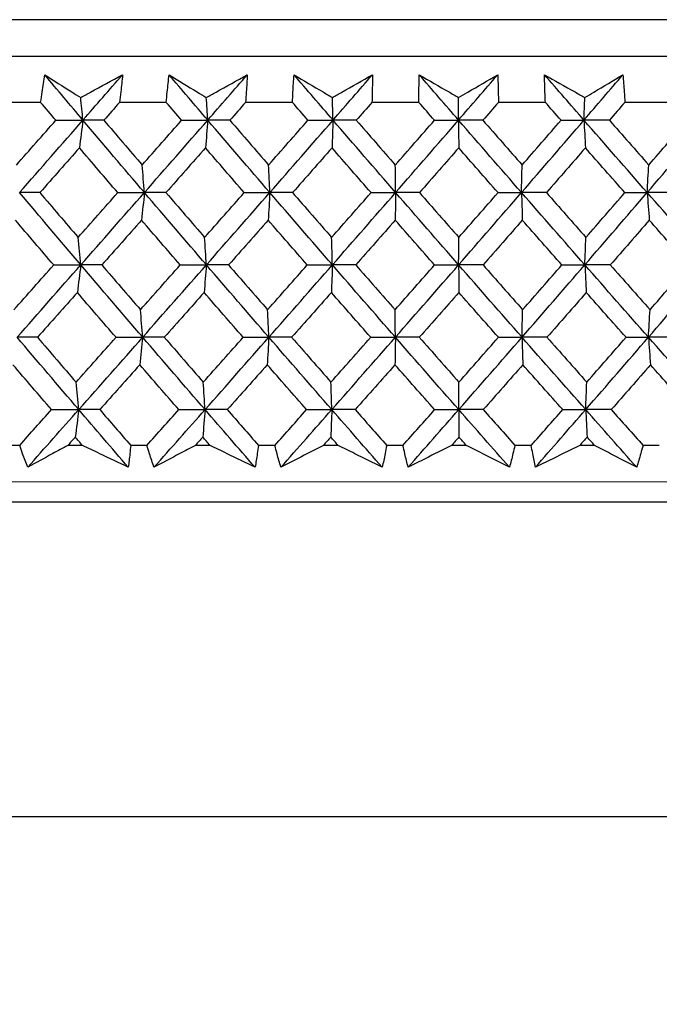
# Model space of a CAD drawing. Units: millimetres. Extents: x 28 to 1011, y 28 to 707.
# Drawn here: x 643 to 650, y 241 to 250 of the extents above; entities that cross this region are included whole.
import ezdxf

# ---------------------------------------------------------------- set-up
doc = ezdxf.new("R2010")
doc.units = ezdxf.units.MM
doc.header["$LTSCALE"] = 3.5
doc.layers.add('Dimension (ISO)', color=7, linetype='Continuous', lineweight=18, true_color=0x00003f)
doc.layers.add('Visible (ISO)', color=7, linetype='Continuous', lineweight=25, true_color=0x00003f)
doc.styles.add('Samuel Heath (ISO)', font='tahoma.ttf')
doc.dimstyles.new('Samuel Heath (ISO)', dxfattribs={"dimscale": 3.5, "dimtxt": 3, "dimasz": 2.5, "dimexe": 1, "dimexo": 1.5, "dimgap": 0.762, "dimtad": 0, "dimtih": 1, "dimtoh": 1, "dimrnd": 1e-08, "dimzin": 0, "dimdsep": 46, "dimtxsty": 'Samuel Heath (ISO)', "dimcen": 0.09, "dimdle": 10, "dimclrd": 256, "dimclre": 256, "dimclrt": 256, "dimazin": 0, "dimtfac": 1, "dimtmove": 0, "dimatfit": 3, "dimfxl": 0, "dimtolj": 1, "dimtzin": 0, "dimlwd": 15, "dimlwe": 15, "dimarcsym": 0})

# ---------------------------------------------------------------- blocks, each defined once
blk = doc.blocks.new('*D10')
at = {"layer": 'Defpoints', "color": 0, "transparency": 16777216}
for p in [(761.7408, 484.4542), (733.1658, 245.5923), (761.7408, 245.5923)]:
    blk.add_point(p, dxfattribs=at)
at = {"layer": 'Dimension (ISO)', "color": 176, "lineweight": 15, "true_color": 0x000080, "transparency": 16777216}
for p, q in [((733.1658, 250.8423), (733.1658, 487.9542)), ((761.7408, 250.8423), (761.7408, 487.9542)), ((733.1658, 484.4542), (715.2794, 484.4542)), ((752.9908, 484.4542), (741.9158, 484.4542))]:
    blk.add_line(p, q, dxfattribs=at)
at = {"layer": 'Dimension (ISO)', "color": 176, "true_color": 0x000080, "transparency": 16777216}
for points in [[(741.9158, 485.9125), (741.9158, 482.9958), (733.1658, 484.4542)], [(752.9908, 485.9125), (752.9908, 482.9958), (761.7408, 484.4542)]]:
    blk.add_solid(points, dxfattribs=at)
at = {"layer": 'Dimension (ISO)', "color": 176, "lineweight": 18, "true_color": 0x000080, "transparency": 16777216, "insert": (689.4216, 498.49), "char_height": 10.5, "attachment_point": 2, "style": 'Samuel Heath (ISO)'}
blk.add_mtext('\\A1;{\\fAIGDT|b0|i0;\\ln}\\fTahoma|b0|i0;\\S40.00^ 31.00;', dxfattribs=at)
blk = doc.blocks.new('*D11')
at = {"layer": 'Defpoints', "color": 0, "transparency": 16777216}
for p in [(659.9533, 368.7962), (634.9533, 242.4923), (659.9533, 242.4923)]:
    blk.add_point(p, dxfattribs=at)
at = {"layer": 'Dimension (ISO)', "color": 176, "lineweight": 15, "true_color": 0x000080, "transparency": 16777216}
for p, q in [((634.9533, 247.7423), (634.9533, 372.2962)), ((659.9533, 247.7423), (659.9533, 372.2962)), ((626.2033, 368.7962), (608.3169, 368.7962)), ((659.9533, 368.7962), (634.9533, 368.7962)), ((668.7033, 368.7962), (677.4533, 368.7962))]:
    blk.add_line(p, q, dxfattribs=at)
at = {"layer": 'Dimension (ISO)', "color": 176, "true_color": 0x000080, "transparency": 16777216}
for points in [[(626.2033, 370.2546), (626.2033, 367.3379), (634.9533, 368.7962)], [(668.7033, 370.2546), (668.7033, 367.3379), (659.9533, 368.7962)]]:
    blk.add_solid(points, dxfattribs=at)
at = {"layer": 'Dimension (ISO)', "color": 176, "lineweight": 18, "true_color": 0x000080, "transparency": 16777216, "insert": (582.4591, 382.8321), "char_height": 10.5, "attachment_point": 2, "style": 'Samuel Heath (ISO)'}
blk.add_mtext('\\A1;{\\fAIGDT|b0|i0;\\ln}\\fTahoma|b0|i0;\\S40.00^ 31.00;', dxfattribs=at)
blk = doc.blocks.new('*D14')
at = {"layer": 'Defpoints', "color": 0, "transparency": 16777216}
for p in [(647.4531, 297.0267), (527.4756, 245.7916), (647.4535, 245.7916)]:
    blk.add_point(p, dxfattribs=at)
at = {"layer": 'Dimension (ISO)', "color": 176, "lineweight": 15, "true_color": 0x000080, "transparency": 16777216}
for p, q in [((527.4756, 297.0267), (527.4756, 316.7811)), ((527.4756, 316.7811), (536.2256, 316.7811)), ((642.2031, 297.0267), (523.9756, 297.0267)), ((527.4756, 254.5416), (527.4756, 288.2767)), ((642.2035, 245.7916), (523.9756, 245.7916))]:
    blk.add_line(p, q, dxfattribs=at)
at = {"layer": 'Dimension (ISO)', "color": 176, "true_color": 0x000080, "transparency": 16777216}
for points in [[(526.0173, 288.2767), (528.934, 288.2767), (527.4756, 297.0267)], [(526.0173, 254.5416), (528.934, 254.5416), (527.4756, 245.7916)]]:
    blk.add_solid(points, dxfattribs=at)
at = {"layer": 'Dimension (ISO)', "color": 176, "lineweight": 18, "true_color": 0x000080, "transparency": 16777216, "insert": (556.2293, 322.2497), "char_height": 10.5, "attachment_point": 2, "style": 'Samuel Heath (ISO)'}
blk.add_mtext('\\A1;51.24', dxfattribs=at)
blk = doc.blocks.new('*D15')
at = {"layer": 'Defpoints', "color": 0, "transparency": 16777216}
for p in [(647.4535, 245.7916), (493.2334, 211.9923), (626.4533, 211.9923)]:
    blk.add_point(p, dxfattribs=at)
at = {"layer": 'Dimension (ISO)', "color": 176, "lineweight": 15, "true_color": 0x000080, "transparency": 16777216}
for p, q in [((493.2334, 245.7916), (493.2334, 272.1623)), ((493.2334, 272.1623), (501.9834, 272.1623)), ((642.2035, 245.7916), (489.7334, 245.7916)), ((493.2334, 220.7423), (493.2334, 237.0416)), ((621.2033, 211.9923), (489.7334, 211.9923))]:
    blk.add_line(p, q, dxfattribs=at)
at = {"layer": 'Dimension (ISO)', "color": 176, "true_color": 0x000080, "transparency": 16777216}
for points in [[(491.7751, 237.0416), (494.6917, 237.0416), (493.2334, 245.7916)], [(491.7751, 220.7423), (494.6917, 220.7423), (493.2334, 211.9923)]]:
    blk.add_solid(points, dxfattribs=at)
at = {"layer": 'Dimension (ISO)', "color": 176, "lineweight": 18, "true_color": 0x000080, "transparency": 16777216, "insert": (522.1704, 284.8424), "char_height": 10.5, "attachment_point": 2, "style": 'Samuel Heath (ISO)'}
blk.add_mtext('\\A1;\\S40.00^ 0.00;', dxfattribs=at)
blk = doc.blocks.new('*D16')
at = {"layer": 'Defpoints', "color": 0, "transparency": 16777216}
for p in [(647.4535, 245.7916), (433.9533, 127.4923), (636.9533, 127.4923)]:
    blk.add_point(p, dxfattribs=at)
at = {"layer": 'Dimension (ISO)', "color": 176, "lineweight": 15, "true_color": 0x000080, "transparency": 16777216}
for p, q in [((642.2035, 245.7916), (430.4533, 245.7916)), ((433.9533, 237.0416), (433.9533, 167.219)), ((433.9533, 136.2423), (433.9533, 150.9055)), ((631.7033, 127.4923), (430.4533, 127.4923))]:
    blk.add_line(p, q, dxfattribs=at)
at = {"layer": 'Dimension (ISO)', "color": 176, "true_color": 0x000080, "transparency": 16777216}
for points in [[(432.4949, 237.0416), (435.4116, 237.0416), (433.9533, 245.7916)], [(432.4949, 136.2423), (435.4116, 136.2423), (433.9533, 127.4923)]]:
    blk.add_solid(points, dxfattribs=at)
at = {"layer": 'Dimension (ISO)', "color": 176, "lineweight": 18, "true_color": 0x000080, "transparency": 16777216, "insert": (433.9533, 164.552), "char_height": 10.5, "attachment_point": 2, "style": 'Samuel Heath (ISO)'}
blk.add_mtext('\\A1;118.30', dxfattribs=at)
blk = doc.blocks.new('*D18')
at = {"layer": 'Defpoints', "color": 0, "transparency": 16777216}
for p in [(647.4535, 245.7916), (490.0019, 157.4923), (661.2533, 157.4923)]:
    blk.add_point(p, dxfattribs=at)
at = {"layer": 'Dimension (ISO)', "color": 176, "lineweight": 15, "true_color": 0x000080, "transparency": 16777216}
for p, q in [((642.2035, 245.7916), (486.5019, 245.7916)), ((490.0019, 237.0416), (490.0019, 215.5474)), ((490.0019, 166.2423), (490.0019, 199.2338)), ((656.0033, 157.4923), (486.5019, 157.4923))]:
    blk.add_line(p, q, dxfattribs=at)
at = {"layer": 'Dimension (ISO)', "color": 176, "true_color": 0x000080, "transparency": 16777216}
for points in [[(488.5436, 237.0416), (491.4602, 237.0416), (490.0019, 245.7916)], [(488.5436, 166.2423), (491.4602, 166.2423), (490.0019, 157.4923)]]:
    blk.add_solid(points, dxfattribs=at)
at = {"layer": 'Dimension (ISO)', "color": 176, "lineweight": 18, "true_color": 0x000080, "transparency": 16777216, "insert": (490.0019, 212.8804), "char_height": 10.5, "attachment_point": 2, "style": 'Samuel Heath (ISO)'}
blk.add_mtext('\\A1;88.30', dxfattribs=at)

msp = doc.modelspace()

# ---------------------------------------------------------------- linework, layer by layer
at = {"layer": 'Visible (ISO)'}
for p, q in [((675.1907, 250.3532), (619.7161, 250.3528)), ((674.8293, 249.9918), (620.0775, 249.9914)), ((643.5359, 249.5372), (643.0779, 249.5372)), ((644.7757, 249.5373), (644.3151, 249.5373)), ((646.0209, 249.5373), (645.5585, 249.5373)), ((647.269, 249.5373), (646.8058, 249.5373)), ((648.5174, 249.5373), (648.0544, 249.5373)), ((649.7637, 249.5373), (649.3018, 249.5373)), ((643.3289, 246.153), (643.1698, 246.153)), ((643.9482, 246.153), (643.8043, 246.153)), ((644.585, 246.153), (644.425, 246.153)), ((645.2075, 246.153), (645.063, 246.153)), ((645.847, 246.153), (645.6863, 246.153)), ((646.4713, 246.153), (646.3264, 246.153)), ((647.1121, 246.153), (646.9512, 246.153)), ((647.7371, 246.153), (647.5921, 246.153)), ((648.3779, 246.153), (648.2171, 246.153)), ((649.0024, 246.1531), (648.8575, 246.1531)), ((649.6419, 246.1531), (649.4814, 246.1531)), ((675.3009, 245.7918), (619.606, 245.7914)), ((673.2133, 245.7918), (621.6936, 245.7914)), ((634.9533, 242.4923), (659.9533, 242.4923))]:
    msp.add_line(p, q, dxfattribs=at)
for points, knots in [([(643.5359, 249.5372), (643.5405, 249.5711), (643.5452, 249.605), (643.5582, 249.6957), (643.5667, 249.7525), (643.5757, 249.8093)], [0.00961505, 0.00961505, 0.00961505, 0.00961505, 0.0239943, 0.0239943, 0.0480834, 0.0480834, 0.0480834, 0.0480834]), ([(643.5757, 249.8093), (643.665, 249.7529), (643.7545, 249.6965), (643.8734, 249.622), (643.9023, 249.6038), (643.9313, 249.5857)], [0, 0, 0, 0, 0.03792732, 0.03792732, 0.05012663, 0.05012663, 0.05012663, 0.05012663]), ([(643.9313, 249.5857), (643.9639, 249.6033), (643.9965, 249.621), (644.1343, 249.6955), (644.2394, 249.7524), (644.3442, 249.8093)], [0.02622084, 0.02622084, 0.02622084, 0.02622084, 0.03807244, 0.03807244, 0.07634748, 0.07634748, 0.07634748, 0.07634748]), ([(644.3442, 249.8093), (644.3389, 249.753), (644.3331, 249.6968), (644.3231, 249.6061), (644.3192, 249.5717), (644.3151, 249.5373)], [0, 0, 0, 0, 0.02386536, 0.02386536, 0.03846834, 0.03846834, 0.03846834, 0.03846834]), ([(644.7757, 249.5373), (644.7787, 249.5711), (644.7819, 249.605), (644.7909, 249.6957), (644.7969, 249.7525), (644.8034, 249.8093)], [0.00961505, 0.00961505, 0.00961505, 0.00961505, 0.0239943, 0.0239943, 0.0480834, 0.0480834, 0.0480834, 0.0480834]), ([(644.8034, 249.8093), (644.8957, 249.7529), (644.9883, 249.6966), (645.111, 249.622), (645.1409, 249.6038), (645.1709, 249.5857)], [0, 0, 0, 0, 0.03792732, 0.03792732, 0.05012663, 0.05012663, 0.05012663, 0.05012663]), ([(645.1709, 249.5857), (645.2029, 249.6033), (645.2348, 249.621), (645.3699, 249.6955), (645.4728, 249.7524), (645.5756, 249.8093)], [0.02622084, 0.02622084, 0.02622084, 0.02622084, 0.03807244, 0.03807244, 0.07634748, 0.07634748, 0.07634748, 0.07634748]), ([(645.5756, 249.8093), (645.5727, 249.753), (645.5695, 249.6968), (645.5635, 249.6061), (645.5611, 249.5717), (645.5585, 249.5373)], [0, 0, 0, 0, 0.02386536, 0.02386536, 0.03846834, 0.03846834, 0.03846834, 0.03846834]), ([(646.0209, 249.5373), (646.0224, 249.5712), (646.0241, 249.6051), (646.029, 249.6957), (646.0325, 249.7525), (646.0364, 249.8093)], [0.00961505, 0.00961505, 0.00961505, 0.00961505, 0.0239943, 0.0239943, 0.0480834, 0.0480834, 0.0480834, 0.0480834]), ([(646.0364, 249.8093), (646.1315, 249.7529), (646.227, 249.6966), (646.3534, 249.622), (646.3842, 249.6039), (646.4151, 249.5857)], [0, 0, 0, 0, 0.03792732, 0.03792732, 0.05012663, 0.05012663, 0.05012663, 0.05012663]), ([(646.4151, 249.5857), (646.4463, 249.6033), (646.4776, 249.621), (646.6097, 249.6955), (646.7103, 249.7524), (646.8107, 249.8093)], [0.02622084, 0.02622084, 0.02622084, 0.02622084, 0.03807244, 0.03807244, 0.07634748, 0.07634748, 0.07634748, 0.07634748]), ([(646.8107, 249.8093), (646.8103, 249.753), (646.8096, 249.6968), (646.8077, 249.6061), (646.8069, 249.5717), (646.8058, 249.5373)], [0, 0, 0, 0, 0.02386536, 0.02386536, 0.03846834, 0.03846834, 0.03846834, 0.03846834]), ([(647.269, 249.5373), (647.269, 249.5712), (647.2691, 249.6051), (647.2699, 249.6957), (647.2709, 249.7525), (647.2723, 249.8093)], [0.00961505, 0.00961505, 0.00961505, 0.00961505, 0.0239943, 0.0239943, 0.0480834, 0.0480834, 0.0480834, 0.0480834]), ([(647.2723, 249.8093), (647.3701, 249.7529), (647.4681, 249.6966), (647.598, 249.622), (647.6297, 249.6039), (647.6614, 249.5857)], [0, 0, 0, 0, 0.03792732, 0.03792732, 0.05012663, 0.05012663, 0.05012663, 0.05012663]), ([(647.6614, 249.5857), (647.6919, 249.6033), (647.7223, 249.621), (647.8511, 249.6955), (647.9492, 249.7524), (648.047, 249.8093)], [0.02622084, 0.02622084, 0.02622084, 0.02622084, 0.03807244, 0.03807244, 0.07634748, 0.07634748, 0.07634748, 0.07634748]), ([(648.047, 249.8093), (648.0493, 249.753), (648.051, 249.6968), (648.0532, 249.6061), (648.0539, 249.5717), (648.0544, 249.5373)], [0, 0, 0, 0, 0.02386536, 0.02386536, 0.03846834, 0.03846834, 0.03846834, 0.03846834]), ([(648.5085, 249.8093), (648.6088, 249.753), (648.7093, 249.6966), (648.8424, 249.622), (648.8748, 249.6039), (648.9072, 249.5857)], [0, 0, 0, 0, 0.03792732, 0.03792732, 0.05012663, 0.05012663, 0.05012663, 0.05012663]), ([(648.5174, 249.5373), (648.5159, 249.5712), (648.5145, 249.6051), (648.5113, 249.6957), (648.5097, 249.7525), (648.5085, 249.8093)], [0.00961505, 0.00961505, 0.00961505, 0.00961505, 0.0239943, 0.0239943, 0.0480834, 0.0480834, 0.0480834, 0.0480834]), ([(648.9072, 249.5857), (648.9369, 249.6034), (648.9665, 249.621), (649.0918, 249.6955), (649.1872, 249.7524), (649.2822, 249.8093)], [0.02622084, 0.02622084, 0.02622084, 0.02622084, 0.03807244, 0.03807244, 0.07634748, 0.07634748, 0.07634748, 0.07634748]), ([(649.2822, 249.8093), (649.287, 249.753), (649.2913, 249.6968), (649.2975, 249.6061), (649.2998, 249.5717), (649.3018, 249.5373)], [0, 0, 0, 0, 0.02386536, 0.02386536, 0.03846834, 0.03846834, 0.03846834, 0.03846834]), ([(643.4077, 245.9365), (643.3908, 245.9813), (643.3743, 246.0262), (643.3482, 246.0984), (643.3385, 246.1257), (643.3289, 246.153)], [0, 0, 0, 0, 0.01928114, 0.01928114, 0.03099015, 0.03099015, 0.03099015, 0.03099015]), ([(643.8043, 246.153), (643.7547, 246.126), (643.7051, 246.0989), (643.5727, 246.0267), (643.4901, 245.9816), (643.4077, 245.9365)], [0.01319276, 0.01319276, 0.01319276, 0.01319276, 0.03295454, 0.03295454, 0.06601006, 0.06601006, 0.06601006, 0.06601006]), ([(644.4009, 245.9365), (644.3072, 245.9813), (644.2134, 246.0262), (644.0624, 246.0984), (644.0053, 246.1257), (643.9482, 246.153)], [0, 0, 0, 0, 0.0328629, 0.0328629, 0.0528173, 0.0528173, 0.0528173, 0.0528173]), ([(644.425, 246.153), (644.4223, 246.126), (644.4195, 246.099), (644.4117, 246.0268), (644.4065, 245.9816), (644.4009, 245.9365)], [0.00775439, 0.00775439, 0.00775439, 0.00775439, 0.01934989, 0.01934989, 0.03874454, 0.03874454, 0.03874454, 0.03874454]), ([(644.6544, 245.9365), (644.6395, 245.9814), (644.6249, 246.0262), (644.602, 246.0984), (644.5935, 246.1257), (644.585, 246.153)], [0, 0, 0, 0, 0.01928114, 0.01928114, 0.03099015, 0.03099015, 0.03099015, 0.03099015]), ([(645.063, 246.153), (645.0118, 246.126), (644.9608, 246.0989), (644.8245, 246.0267), (644.7393, 245.9816), (644.6544, 245.9365)], [0.01319276, 0.01319276, 0.01319276, 0.01319276, 0.03295454, 0.03295454, 0.06601006, 0.06601006, 0.06601006, 0.06601006]), ([(645.6523, 245.9365), (645.5603, 245.9813), (645.4681, 246.0262), (645.3198, 246.0984), (645.2637, 246.1257), (645.2075, 246.153)], [0, 0, 0, 0, 0.0328629, 0.0328629, 0.0528173, 0.0528173, 0.0528173, 0.0528173]), ([(645.6863, 246.153), (645.6824, 246.126), (645.6784, 246.099), (645.6673, 246.0268), (645.66, 245.9816), (645.6523, 245.9365)], [0.00775439, 0.00775439, 0.00775439, 0.00775439, 0.01934989, 0.01934989, 0.03874454, 0.03874454, 0.03874454, 0.03874454]), ([(645.9068, 245.9365), (645.8939, 245.9814), (645.8813, 246.0262), (645.8615, 246.0984), (645.8542, 246.1257), (645.847, 246.153)], [0, 0, 0, 0, 0.01928114, 0.01928114, 0.03099015, 0.03099015, 0.03099015, 0.03099015]), ([(646.3264, 246.153), (646.2739, 246.126), (646.2215, 246.0989), (646.0815, 246.0267), (645.9941, 245.9816), (645.9068, 245.9365)], [0.01319276, 0.01319276, 0.01319276, 0.01319276, 0.03295454, 0.03295454, 0.06601006, 0.06601006, 0.06601006, 0.06601006]), ([(646.9074, 245.9365), (646.8172, 245.9813), (646.7269, 246.0262), (646.5814, 246.0984), (646.5264, 246.1257), (646.4713, 246.153)], [0, 0, 0, 0, 0.0328629, 0.0328629, 0.0528173, 0.0528173, 0.0528173, 0.0528173]), ([(646.9512, 246.153), (646.946, 246.126), (646.9408, 246.099), (646.9264, 246.0268), (646.9171, 245.9816), (646.9074, 245.9365)], [0.00775439, 0.00775439, 0.00775439, 0.00775439, 0.01934989, 0.01934989, 0.03874454, 0.03874454, 0.03874454, 0.03874454]), ([(647.1623, 245.9365), (647.1514, 245.9814), (647.1408, 246.0262), (647.1242, 246.0984), (647.1181, 246.1257), (647.1121, 246.153)], [0, 0, 0, 0, 0.01928114, 0.01928114, 0.03099015, 0.03099015, 0.03099015, 0.03099015]), ([(647.5921, 246.153), (647.5384, 246.126), (647.4847, 246.099), (647.3413, 246.0267), (647.2517, 245.9816), (647.1623, 245.9365)], [0.01319276, 0.01319276, 0.01319276, 0.01319276, 0.03295454, 0.03295454, 0.06601006, 0.06601006, 0.06601006, 0.06601006]), ([(648.1636, 245.9365), (648.0754, 245.9814), (647.9871, 246.0262), (647.8448, 246.0984), (647.791, 246.1257), (647.7371, 246.153)], [0, 0, 0, 0, 0.0328629, 0.0328629, 0.0528173, 0.0528173, 0.0528173, 0.0528173]), ([(648.2171, 246.153), (648.2107, 246.126), (648.2043, 246.099), (648.1866, 246.0268), (648.1753, 245.9816), (648.1636, 245.9365)], [0.00775439, 0.00775439, 0.00775439, 0.00775439, 0.01934989, 0.01934989, 0.03874454, 0.03874454, 0.03874454, 0.03874454]), ([(648.4184, 245.9365), (648.4095, 245.9814), (648.4009, 246.0263), (648.3876, 246.0985), (648.3827, 246.1257), (648.3779, 246.153)], [0, 0, 0, 0, 0.01928114, 0.01928114, 0.03099015, 0.03099015, 0.03099015, 0.03099015]), ([(648.8575, 246.1531), (648.8026, 246.126), (648.7478, 246.099), (648.6013, 246.0268), (648.5098, 245.9816), (648.4184, 245.9365)], [0.01319276, 0.01319276, 0.01319276, 0.01319276, 0.03295454, 0.03295454, 0.06601006, 0.06601006, 0.06601006, 0.06601006]), ([(649.4184, 245.9365), (649.3324, 245.9814), (649.2462, 246.0262), (649.1074, 246.0984), (649.0549, 246.1257), (649.0024, 246.1531)], [0, 0, 0, 0, 0.0328629, 0.0328629, 0.0528173, 0.0528173, 0.0528173, 0.0528173]), ([(649.4814, 246.1531), (649.4739, 246.126), (649.4662, 246.099), (649.4454, 246.0268), (649.432, 245.9816), (649.4184, 245.9365)], [0.00775439, 0.00775439, 0.00775439, 0.00775439, 0.01934989, 0.01934989, 0.03874454, 0.03874454, 0.03874454, 0.03874454]), ([(672.703, 245.5918), (672.703, 245.5918), (672.703, 245.5918), (672.7028, 245.5918), (672.7022, 245.5918), (672.6987, 245.5918), (672.6935, 245.5918), (672.6622, 245.5918), (672.6154, 245.5918), (672.3346, 245.5918), (671.9091, 245.5918), (670.3909, 245.5918), (669.0643, 245.5918), (665.7629, 245.5917), (663.7534, 245.5917), (659.3009, 245.5917), (656.8023, 245.5917), (651.6346, 245.5917), (648.9013, 245.5916), (643.5439, 245.5916), (640.8533, 245.5916), (635.8502, 245.5915), (633.4754, 245.5915), (629.3345, 245.5915), (627.5167, 245.5915), (624.6584, 245.5915), (623.5822, 245.5914), (622.6971, 245.5914), (622.5135, 245.5914), (622.3283, 245.5914), (622.2815, 245.5914), (622.2347, 245.5914), (622.2229, 245.5914), (622.2112, 245.5914), (622.2083, 245.5914), (622.205, 245.5914), (622.204, 245.5914), (622.2039, 245.5914), (622.2039, 245.5914), (622.2039, 245.5914)], [0.242095, 0.242095, 0.242095, 0.242095, 0.244723, 0.244723, 0.265576, 0.265576, 0.32814, 0.32814, 0.515947, 0.515947, 1.082555, 1.082555, 1.894308, 1.894308, 2.698607, 2.698607, 3.503173, 3.503173, 4.307729, 4.307729, 5.112286, 5.112286, 5.916843, 5.916843, 6.7214, 6.7214, 7.525957, 7.525957, 7.829283, 7.829283, 7.983008, 7.983008, 8.060145, 8.060145, 8.098754, 8.098754, 8.127711, 8.127711, 8.128219, 8.128219, 8.128219, 8.128219])]:
    msp.add_open_spline(points, degree=3, knots=knots, dxfattribs=at)
for points in [[(643.9532, 249.3618), (643.827, 249.511), (643.7012, 249.6601), (643.5757, 249.8093)], [(643.9532, 249.3618), (644.0837, 249.511), (644.214, 249.6601), (644.3442, 249.8093)], [(645.1851, 249.3618), (645.0575, 249.511), (644.9303, 249.6601), (644.8034, 249.8093)], [(645.1851, 249.3618), (645.3154, 249.511), (645.4456, 249.6601), (645.5756, 249.8093)], [(646.4215, 249.3618), (646.2929, 249.511), (646.1645, 249.6601), (646.0364, 249.8093)], [(646.4215, 249.3618), (646.5514, 249.511), (646.6812, 249.6601), (646.8107, 249.8093)], [(647.6601, 249.3619), (647.5306, 249.511), (647.4013, 249.6601), (647.2723, 249.8093)], [(647.6601, 249.3619), (647.7893, 249.511), (647.9183, 249.6601), (648.047, 249.8093)], [(648.8982, 249.3619), (648.7681, 249.511), (648.6382, 249.6601), (648.5085, 249.8093)], [(648.8982, 249.3619), (649.0265, 249.511), (649.1545, 249.6602), (649.2822, 249.8093)], [(643.9532, 249.3618), (643.9459, 249.4368), (643.9386, 249.5114), (643.9313, 249.5857)], [(645.1851, 249.3618), (645.1804, 249.4368), (645.1756, 249.5114), (645.1709, 249.5857)], [(646.4215, 249.3618), (646.4194, 249.4368), (646.4172, 249.5114), (646.4151, 249.5857)], [(647.6601, 249.3619), (647.6605, 249.4368), (647.6609, 249.5114), (647.6614, 249.5857)], [(648.8982, 249.3619), (648.9012, 249.4368), (648.9042, 249.5114), (648.9072, 249.5857)], [(643.6861, 249.3609), (643.636, 249.4196), (643.5859, 249.4784), (643.5359, 249.5372)], [(644.3151, 249.5373), (644.2632, 249.4784), (644.2113, 249.4196), (644.1594, 249.3609)], [(644.9276, 249.3609), (644.8769, 249.4196), (644.8263, 249.4784), (644.7757, 249.5373)], [(645.5585, 249.5373), (645.5067, 249.4785), (645.4549, 249.4197), (645.4031, 249.3609)], [(646.1742, 249.3609), (646.123, 249.4197), (646.0719, 249.4785), (646.0209, 249.5373)], [(646.8058, 249.5373), (646.7542, 249.4785), (646.7026, 249.4197), (646.6509, 249.3609)], [(647.4233, 249.3609), (647.3718, 249.4197), (647.3204, 249.4785), (647.269, 249.5373)], [(648.0544, 249.5373), (648.0031, 249.4785), (647.9518, 249.4197), (647.9004, 249.3609)], [(648.6725, 249.3609), (648.6208, 249.4197), (648.5691, 249.4785), (648.5174, 249.5373)], [(649.3018, 249.5373), (649.2509, 249.4785), (649.2, 249.4197), (649.149, 249.3609)], [(643.2963, 248.9193), (643.4263, 249.0664), (643.5562, 249.2136), (643.6861, 249.3609)], [(643.3276, 248.6478), (643.5364, 248.8858), (643.7449, 249.1238), (643.9532, 249.3618)], [(643.6861, 249.3609), (643.7751, 249.3612), (643.8641, 249.3615), (643.9532, 249.3618)], [(643.9532, 249.3618), (643.9417, 249.2701), (643.9302, 249.179), (643.9187, 249.0885)], [(644.1594, 249.3609), (644.0906, 249.3612), (644.0219, 249.3615), (643.9532, 249.3618)], [(644.5599, 248.6478), (644.3568, 248.8858), (644.1545, 249.1238), (643.9532, 249.3618)], [(644.1594, 249.3609), (644.2853, 249.2136), (644.4115, 249.0664), (644.5379, 248.9193)], [(644.5379, 248.9193), (644.6679, 249.0664), (644.7978, 249.2136), (644.9276, 249.3609)], [(644.5599, 248.6478), (644.7687, 248.8858), (644.9771, 249.1238), (645.1851, 249.3618)], [(644.9276, 249.3609), (645.0134, 249.3612), (645.0992, 249.3615), (645.1851, 249.3618)], [(645.1851, 249.3618), (645.1777, 249.2701), (645.1702, 249.179), (645.1627, 249.0885)], [(645.4031, 249.3609), (645.3304, 249.3612), (645.2577, 249.3615), (645.1851, 249.3618)], [(645.798, 248.6478), (645.5929, 248.8858), (645.3886, 249.1238), (645.1851, 249.3618)], [(645.4031, 249.3609), (645.5303, 249.2136), (645.6578, 249.0664), (645.7855, 248.9193)], [(645.7855, 248.9193), (645.9152, 249.0665), (646.0447, 249.2136), (646.1742, 249.3609)], [(645.798, 248.6478), (646.0063, 248.8858), (646.2142, 249.1238), (646.4215, 249.3618)], [(646.1742, 249.3609), (646.2566, 249.3612), (646.3391, 249.3615), (646.4215, 249.3618)], [(646.4215, 249.3618), (646.4182, 249.2702), (646.4148, 249.179), (646.4114, 249.0885)], [(646.6509, 249.3609), (646.5745, 249.3612), (646.498, 249.3615), (646.4215, 249.3618)], [(647.0395, 248.6478), (646.8328, 248.8858), (646.6268, 249.1238), (646.4215, 249.3618)], [(646.6509, 249.3609), (646.7792, 249.2136), (646.9077, 249.0664), (647.0363, 248.9193)], [(647.0363, 248.9193), (647.1655, 249.0665), (647.2945, 249.2136), (647.4233, 249.3609)], [(647.0395, 248.6478), (647.2469, 248.8858), (647.4538, 249.1238), (647.6601, 249.3619)], [(647.4233, 249.3609), (647.5022, 249.3612), (647.5811, 249.3615), (647.6601, 249.3619)], [(647.6601, 249.3619), (647.6607, 249.2702), (647.6614, 249.179), (647.6621, 249.0885)], [(647.9004, 249.3609), (647.8203, 249.3612), (647.7402, 249.3615), (647.6601, 249.3619)], [(648.2818, 248.6478), (648.074, 248.8858), (647.8667, 249.1238), (647.6601, 249.3619)], [(647.9004, 249.3609), (648.0295, 249.2136), (648.1587, 249.0665), (648.2881, 248.9193)], [(648.2818, 248.6478), (648.4879, 248.8858), (648.6934, 249.1238), (648.8982, 249.3619)], [(648.2881, 248.9193), (648.4164, 249.0665), (648.5446, 249.2136), (648.6725, 249.3609)], [(648.6725, 249.3609), (648.7477, 249.3612), (648.823, 249.3615), (648.8982, 249.3619)], [(648.8982, 249.3619), (648.9029, 249.2702), (648.9077, 249.1791), (648.9124, 249.0885)], [(649.149, 249.3609), (649.0654, 249.3612), (648.9818, 249.3615), (648.8982, 249.3619)], [(649.5224, 248.6478), (649.3139, 248.8858), (649.1058, 249.1238), (648.8982, 249.3619)], [(649.149, 249.3609), (649.2786, 249.2136), (649.4083, 249.0665), (649.5381, 248.9194)], [(649.5224, 248.6478), (649.7269, 248.8858), (649.9306, 249.1239), (650.1334, 249.3619)], [(649.5381, 248.9194), (649.6654, 249.0665), (649.7925, 249.2137), (649.9193, 249.3609)], [(643.9187, 249.0885), (643.7885, 248.9412), (643.6583, 248.7941), (643.528, 248.647)], [(644.2972, 248.647), (644.1707, 248.7941), (644.0446, 248.9412), (643.9187, 249.0885)], [(645.1627, 249.0885), (645.0327, 248.9413), (644.9026, 248.7941), (644.7724, 248.647)], [(645.5452, 248.647), (645.4175, 248.7941), (645.29, 248.9412), (645.1627, 249.0885)], [(646.4114, 249.0885), (646.2818, 248.9413), (646.152, 248.7941), (646.0221, 248.647)], [(646.797, 248.647), (646.6683, 248.7941), (646.5397, 248.9413), (646.4114, 249.0885)], [(647.6621, 249.0885), (647.5332, 248.9413), (647.4041, 248.7941), (647.2748, 248.647)], [(648.0502, 248.647), (647.9207, 248.7941), (647.7913, 248.9413), (647.6621, 249.0885)], [(648.9124, 249.0885), (648.7844, 248.9413), (648.6562, 248.7941), (648.5277, 248.647)], [(649.3021, 248.647), (649.1721, 248.7941), (649.0422, 248.9413), (648.9124, 249.0885)], [(644.5599, 248.6478), (644.5526, 248.7388), (644.5453, 248.8293), (644.5379, 248.9193)], [(645.798, 248.6478), (645.7939, 248.7388), (645.7897, 248.8293), (645.7855, 248.9193)], [(647.0395, 248.6478), (647.0384, 248.7388), (647.0374, 248.8293), (647.0363, 248.9193)], [(648.2818, 248.6478), (648.2839, 248.7388), (648.2859, 248.8293), (648.2881, 248.9193)], [(649.5224, 248.6478), (649.5276, 248.7388), (649.5328, 248.8293), (649.5381, 248.9194)], [(643.528, 248.647), (643.4612, 248.6473), (643.3944, 248.6475), (643.3276, 248.6478)], [(643.9326, 247.9337), (643.73, 248.1718), (643.5283, 248.4098), (643.3276, 248.6478)], [(643.528, 248.647), (643.6537, 248.4996), (643.7796, 248.3523), (643.9059, 248.2051)], [(643.9059, 248.2051), (644.0364, 248.3523), (644.1668, 248.4996), (644.2972, 248.647)], [(643.9326, 247.9337), (644.142, 248.1718), (644.3511, 248.4098), (644.5599, 248.6478)], [(644.2972, 248.647), (644.3848, 248.6473), (644.4723, 248.6475), (644.5599, 248.6478)], [(644.5599, 248.6478), (644.5505, 248.5563), (644.541, 248.4654), (644.5315, 248.375)], [(644.7724, 248.647), (644.7016, 248.6473), (644.6307, 248.6475), (644.5599, 248.6478)], [(645.1717, 247.9337), (644.967, 248.1718), (644.763, 248.4098), (644.5599, 248.6478)], [(644.7724, 248.647), (644.8995, 248.4996), (645.0268, 248.3523), (645.1544, 248.2051)], [(645.1544, 248.2051), (645.2848, 248.3523), (645.4151, 248.4996), (645.5452, 248.647)], [(645.1717, 247.9337), (645.3809, 248.1718), (645.5897, 248.4098), (645.798, 248.6478)], [(645.5452, 248.647), (645.6295, 248.6473), (645.7137, 248.6475), (645.798, 248.6478)], [(645.798, 248.6478), (645.7926, 248.5563), (645.7872, 248.4654), (645.7818, 248.375)], [(646.0221, 248.647), (645.9474, 248.6473), (645.8727, 248.6475), (645.798, 248.6478)], [(646.4155, 247.9338), (646.2089, 248.1718), (646.0031, 248.4098), (645.798, 248.6478)], [(646.0221, 248.647), (646.1504, 248.4996), (646.2789, 248.3523), (646.4076, 248.2051)], [(646.4076, 248.2051), (646.5376, 248.3523), (646.6674, 248.4996), (646.797, 248.647)], [(646.4155, 247.9338), (646.624, 248.1718), (646.832, 248.4098), (647.0395, 248.6478)], [(646.797, 248.647), (646.8778, 248.6473), (646.9587, 248.6475), (647.0395, 248.6478)], [(647.0395, 248.6478), (647.0381, 248.5563), (647.0368, 248.4654), (647.0354, 248.375)], [(647.2748, 248.647), (647.1963, 248.6473), (647.1179, 248.6475), (647.0395, 248.6478)], [(647.6613, 247.9338), (647.4534, 248.1718), (647.2461, 248.4098), (647.0395, 248.6478)], [(647.2748, 248.647), (647.4039, 248.4997), (647.5333, 248.3523), (647.6629, 248.2051)], [(647.6613, 247.9338), (647.8688, 248.1718), (648.0756, 248.4098), (648.2818, 248.6478)], [(647.6629, 248.2051), (647.7922, 248.3523), (647.9213, 248.4997), (648.0502, 248.647)], [(648.0502, 248.647), (648.1274, 248.6473), (648.2046, 248.6476), (648.2818, 248.6478)], [(648.5277, 248.647), (648.4458, 248.6473), (648.3638, 248.6476), (648.2818, 248.6478)], [(648.2818, 248.6478), (648.2845, 248.5563), (648.2872, 248.4654), (648.2899, 248.3751)], [(648.9067, 247.9338), (648.6979, 248.1718), (648.4896, 248.4098), (648.2818, 248.6478)], [(648.5277, 248.647), (648.6576, 248.4997), (648.7876, 248.3523), (648.9177, 248.2051)], [(648.9067, 247.9338), (649.1127, 248.1718), (649.3179, 248.4098), (649.5224, 248.6478)], [(648.9177, 248.2051), (649.0461, 248.3523), (649.1742, 248.4997), (649.3021, 248.647)], [(649.3021, 248.647), (649.3755, 248.6473), (649.449, 248.6476), (649.5224, 248.6478)], [(649.7786, 248.647), (649.6932, 248.6473), (649.6078, 248.6476), (649.5224, 248.6478)], [(649.5224, 248.6478), (649.5291, 248.5563), (649.5359, 248.4654), (649.5427, 248.3751)], [(650.1492, 247.9338), (649.9399, 248.1718), (649.7309, 248.4098), (649.5224, 248.6478)], [(643.6648, 247.9332), (643.5386, 248.0804), (643.4127, 248.2277), (643.287, 248.375)], [(644.5315, 248.375), (644.4008, 248.2277), (644.2702, 248.0804), (644.1394, 247.9332)], [(644.9136, 247.9332), (644.7859, 248.0804), (644.6586, 248.2277), (644.5315, 248.375)], [(645.7818, 248.375), (645.6514, 248.2277), (645.521, 248.0804), (645.3904, 247.9332)], [(646.1674, 247.9332), (646.0386, 248.0804), (645.9101, 248.2277), (645.7818, 248.375)], [(647.0354, 248.375), (646.9056, 248.2277), (646.7757, 248.0804), (646.6455, 247.9332)], [(647.4239, 247.9332), (647.2942, 248.0804), (647.1647, 248.2277), (647.0354, 248.375)], [(648.2899, 248.3751), (648.1609, 248.2277), (648.0317, 248.0804), (647.9023, 247.9332)], [(648.6804, 247.9332), (648.5501, 248.0804), (648.4199, 248.2277), (648.2899, 248.3751)], [(649.5427, 248.3751), (649.4148, 248.2277), (649.2866, 248.0804), (649.1582, 247.9332)], [(649.9344, 247.9332), (649.8038, 248.0804), (649.6732, 248.2277), (649.5427, 248.3751)], [(643.9326, 247.9337), (643.9238, 248.0247), (643.9149, 248.1151), (643.9059, 248.2051)], [(645.1717, 247.9337), (645.166, 248.0247), (645.1602, 248.1151), (645.1544, 248.2051)], [(646.4155, 247.9338), (646.4129, 248.0247), (646.4102, 248.1151), (646.4076, 248.2051)], [(647.6613, 247.9338), (647.6618, 248.0247), (647.6623, 248.1151), (647.6629, 248.2051)], [(648.9067, 247.9338), (648.9103, 248.0247), (648.914, 248.1151), (648.9177, 248.2051)], [(643.272, 247.4908), (643.403, 247.6382), (643.5339, 247.7856), (643.6648, 247.9332)], [(643.3034, 247.2197), (643.5134, 247.4577), (643.7231, 247.6957), (643.9326, 247.9337)], [(643.6648, 247.9332), (643.7541, 247.9334), (643.8433, 247.9335), (643.9326, 247.9337)], [(643.9326, 247.9337), (643.9211, 247.8425), (643.9096, 247.7518), (643.898, 247.6616)], [(644.1394, 247.9332), (644.0704, 247.9334), (644.0015, 247.9335), (643.9326, 247.9337)], [(644.5429, 247.2197), (644.3386, 247.4577), (644.1351, 247.6957), (643.9326, 247.9337)], [(644.1394, 247.9332), (644.2663, 247.7856), (644.3935, 247.6382), (644.5209, 247.4908)], [(644.5209, 247.4908), (644.6519, 247.6382), (644.7828, 247.7857), (644.9136, 247.9332)], [(644.5429, 247.2197), (644.7529, 247.4577), (644.9625, 247.6957), (645.1717, 247.9337)], [(644.9136, 247.9332), (644.9996, 247.9334), (645.0857, 247.9336), (645.1717, 247.9337)], [(645.1717, 247.9337), (645.1643, 247.8425), (645.1568, 247.7518), (645.1493, 247.6616)], [(645.3904, 247.9332), (645.3175, 247.9334), (645.2446, 247.9336), (645.1717, 247.9337)], [(645.7883, 247.2197), (645.582, 247.4577), (645.3765, 247.6957), (645.1717, 247.9337)], [(645.3904, 247.9332), (645.5186, 247.7857), (645.647, 247.6382), (645.7757, 247.4908)], [(645.7757, 247.4908), (645.9064, 247.6382), (646.037, 247.7857), (646.1674, 247.9332)], [(645.7883, 247.2197), (645.9978, 247.4577), (646.2069, 247.6957), (646.4155, 247.9338)], [(646.1674, 247.9332), (646.2501, 247.9334), (646.3328, 247.9336), (646.4155, 247.9338)], [(646.4155, 247.9338), (646.4121, 247.8425), (646.4087, 247.7518), (646.4053, 247.6616)], [(646.6455, 247.9332), (646.5688, 247.9334), (646.4921, 247.9336), (646.4155, 247.9338)], [(647.0371, 247.2197), (646.8292, 247.4577), (646.622, 247.6957), (646.4155, 247.9338)], [(646.6455, 247.9332), (646.7748, 247.7857), (646.9043, 247.6382), (647.0339, 247.4908)], [(647.0339, 247.4908), (647.1641, 247.6382), (647.2941, 247.7857), (647.4239, 247.9332)], [(647.0371, 247.2197), (647.2457, 247.4577), (647.4538, 247.6958), (647.6613, 247.9338)], [(647.4239, 247.9332), (647.503, 247.9334), (647.5822, 247.9336), (647.6613, 247.9338)], [(647.9023, 247.9332), (647.822, 247.9334), (647.7416, 247.9336), (647.6613, 247.9338)], [(647.6613, 247.9338), (647.662, 247.8425), (647.6627, 247.7518), (647.6633, 247.6616)], [(648.2867, 247.2197), (648.0776, 247.4577), (647.8692, 247.6958), (647.6613, 247.9338)], [(647.9023, 247.9332), (648.0324, 247.7857), (648.1626, 247.6382), (648.2929, 247.4908)], [(648.2867, 247.2197), (648.494, 247.4577), (648.7007, 247.6958), (648.9067, 247.9338)], [(648.2929, 247.4908), (648.4223, 247.6382), (648.5515, 247.7857), (648.6804, 247.9332)], [(648.6804, 247.9332), (648.7558, 247.9334), (648.8313, 247.9336), (648.9067, 247.9338)], [(649.1582, 247.9332), (649.0744, 247.9334), (648.9905, 247.9336), (648.9067, 247.9338)], [(648.9067, 247.9338), (648.9114, 247.8425), (648.9162, 247.7518), (648.921, 247.6616)], [(649.5346, 247.2197), (649.3248, 247.4577), (649.1155, 247.6958), (648.9067, 247.9338)], [(649.1582, 247.9332), (649.2888, 247.7857), (649.4195, 247.6382), (649.5503, 247.4908)], [(649.5346, 247.2197), (649.7402, 247.4577), (649.9451, 247.6958), (650.1492, 247.9338)], [(649.5503, 247.4908), (649.6786, 247.6382), (649.8066, 247.7857), (649.9344, 247.9332)], [(643.898, 247.6616), (643.7669, 247.5141), (643.6357, 247.3667), (643.5044, 247.2193)], [(644.2796, 247.2193), (644.1521, 247.3667), (644.0249, 247.5141), (643.898, 247.6616)], [(645.1493, 247.6616), (645.0183, 247.5141), (644.8872, 247.3667), (644.756, 247.2193)], [(645.5348, 247.2193), (645.4061, 247.3667), (645.2776, 247.5141), (645.1493, 247.6616)], [(646.4053, 247.6616), (646.2747, 247.5141), (646.1439, 247.3667), (646.0131, 247.2193)], [(646.794, 247.2193), (646.6642, 247.3667), (646.5346, 247.5141), (646.4053, 247.6616)], [(647.6633, 247.6616), (647.5334, 247.5141), (647.4033, 247.3667), (647.273, 247.2193)], [(648.0544, 247.2193), (647.9239, 247.3667), (647.7935, 247.5141), (647.6633, 247.6616)], [(648.921, 247.6616), (648.792, 247.5141), (648.6627, 247.3667), (648.5333, 247.2193)], [(649.3136, 247.2193), (649.1826, 247.3667), (649.0517, 247.5141), (648.921, 247.6616)], [(644.5429, 247.2197), (644.5356, 247.3105), (644.5283, 247.4009), (644.5209, 247.4908)], [(645.7883, 247.2197), (645.7842, 247.3106), (645.78, 247.4009), (645.7757, 247.4908)], [(647.0371, 247.2197), (647.036, 247.3106), (647.035, 247.4009), (647.0339, 247.4908)], [(648.2867, 247.2197), (648.2887, 247.3106), (648.2908, 247.4009), (648.2929, 247.4908)], [(649.5346, 247.2197), (649.5398, 247.3106), (649.545, 247.4009), (649.5503, 247.4908)], [(643.5044, 247.2193), (643.4374, 247.2194), (643.3704, 247.2196), (643.3034, 247.2197)], [(643.9119, 246.5057), (643.7082, 246.7437), (643.5053, 246.9817), (643.3034, 247.2197)], [(643.5044, 247.2193), (643.6311, 247.0717), (643.758, 246.9241), (643.8853, 246.7765)], [(643.8853, 246.7765), (644.0168, 246.9241), (644.1482, 247.0717), (644.2796, 247.2193)], [(643.9119, 246.5057), (644.1226, 246.7437), (644.3329, 246.9817), (644.5429, 247.2197)], [(644.2796, 247.2193), (644.3673, 247.2194), (644.4551, 247.2196), (644.5429, 247.2197)], [(644.5429, 247.2197), (644.5335, 247.1286), (644.524, 247.0381), (644.5145, 246.9482)], [(644.756, 247.2193), (644.685, 247.2194), (644.6139, 247.2196), (644.5429, 247.2197)], [(645.1584, 246.5057), (644.9524, 246.7437), (644.7472, 246.9817), (644.5429, 247.2197)], [(644.756, 247.2193), (644.8841, 247.0717), (645.0125, 246.9241), (645.1411, 246.7765)], [(645.1411, 246.7765), (645.2724, 246.9241), (645.4037, 247.0717), (645.5348, 247.2193)], [(645.1584, 246.5057), (645.3688, 246.7437), (645.5788, 246.9817), (645.7883, 247.2197)], [(645.5348, 247.2193), (645.6193, 247.2195), (645.7038, 247.2196), (645.7883, 247.2197)], [(645.7883, 247.2197), (645.7829, 247.1286), (645.7775, 247.0381), (645.772, 246.9482)], [(646.0131, 247.2193), (645.9381, 247.2195), (645.8632, 247.2196), (645.7883, 247.2197)], [(646.4094, 246.5057), (646.2016, 246.7437), (645.9946, 246.9817), (645.7883, 247.2197)], [(646.0131, 247.2193), (646.1423, 247.0717), (646.2718, 246.9241), (646.4015, 246.7765)], [(646.4015, 246.7765), (646.5325, 246.9241), (646.6633, 247.0717), (646.794, 247.2193)], [(646.4094, 246.5057), (646.6191, 246.7437), (646.8284, 246.9817), (647.0371, 247.2197)], [(646.794, 247.2193), (646.875, 247.2195), (646.956, 247.2196), (647.0371, 247.2197)], [(647.0371, 247.2197), (647.0357, 247.1287), (647.0344, 247.0381), (647.033, 246.9482)], [(647.273, 247.2193), (647.1943, 247.2195), (647.1157, 247.2196), (647.0371, 247.2197)], [(647.6625, 246.5057), (647.4534, 246.7437), (647.2449, 246.9817), (647.0371, 247.2197)], [(647.273, 247.2193), (647.4032, 247.0717), (647.5335, 246.9241), (647.6641, 246.7765)], [(647.6625, 246.5057), (647.8712, 246.7437), (648.0793, 246.9817), (648.2867, 247.2197)], [(647.6641, 246.7765), (647.7944, 246.9241), (647.9245, 247.0717), (648.0544, 247.2193)], [(648.0544, 247.2193), (648.1318, 247.2195), (648.2092, 247.2196), (648.2867, 247.2197)], [(648.5333, 247.2193), (648.4511, 247.2195), (648.3689, 247.2196), (648.2867, 247.2197)], [(648.2867, 247.2197), (648.2893, 247.1287), (648.2921, 247.0382), (648.2948, 246.9482)], [(648.9152, 246.5057), (648.7052, 246.7437), (648.4957, 246.9817), (648.2867, 247.2197)], [(648.5333, 247.2193), (648.6641, 247.0717), (648.7951, 246.9241), (648.9262, 246.7765)], [(648.9152, 246.5057), (649.1224, 246.7437), (649.3289, 246.9817), (649.5346, 247.2197)], [(648.9262, 246.7765), (649.0556, 246.9241), (649.1848, 247.0717), (649.3136, 247.2193)], [(649.3136, 247.2193), (649.3873, 247.2195), (649.4609, 247.2196), (649.5346, 247.2197)], [(649.7914, 247.2194), (649.7058, 247.2195), (649.6202, 247.2196), (649.5346, 247.2197)], [(649.5346, 247.2197), (649.5413, 247.1287), (649.5481, 247.0382), (649.5549, 246.9482)], [(650.165, 246.5057), (649.9545, 246.7437), (649.7443, 246.9817), (649.5346, 247.2197)], [(643.6436, 246.5055), (643.5163, 246.653), (643.3894, 246.8005), (643.2628, 246.9482)], [(644.5145, 246.9482), (644.3829, 246.8005), (644.2512, 246.653), (644.1194, 246.5055)], [(644.8996, 246.5055), (644.7709, 246.653), (644.6426, 246.8006), (644.5145, 246.9482)], [(645.772, 246.9482), (645.6407, 246.8006), (645.5092, 246.653), (645.3777, 246.5055)], [(646.1607, 246.5055), (646.0309, 246.653), (645.9014, 246.8006), (645.772, 246.9482)], [(647.033, 246.9482), (646.9022, 246.8006), (646.7712, 246.653), (646.6401, 246.5055)], [(647.4245, 246.5055), (647.2938, 246.653), (647.1633, 246.8006), (647.033, 246.9482)], [(648.2948, 246.9482), (648.1648, 246.8006), (648.0346, 246.653), (647.9042, 246.5055)], [(648.6883, 246.5055), (648.557, 246.653), (648.4258, 246.8006), (648.2948, 246.9482)], [(649.5549, 246.9482), (649.426, 246.8006), (649.2968, 246.653), (649.1673, 246.5055)], [(649.9496, 246.5055), (649.8179, 246.653), (649.6864, 246.8006), (649.5549, 246.9482)], [(643.9119, 246.5057), (643.9031, 246.5964), (643.8942, 246.6867), (643.8853, 246.7765)], [(645.1584, 246.5057), (645.1526, 246.5964), (645.1469, 246.6867), (645.1411, 246.7765)], [(646.4094, 246.5057), (646.4068, 246.5964), (646.4042, 246.6867), (646.4015, 246.7765)], [(647.6625, 246.5057), (647.663, 246.5964), (647.6636, 246.6867), (647.6641, 246.7765)], [(648.9152, 246.5057), (648.9189, 246.5965), (648.9225, 246.6867), (648.9262, 246.7765)], [(643.3289, 246.153), (643.4338, 246.2705), (643.5387, 246.3879), (643.6436, 246.5055)], [(643.4077, 245.9365), (643.5759, 246.1262), (643.744, 246.3159), (643.9119, 246.5057)], [(643.6436, 246.5055), (643.733, 246.5055), (643.8225, 246.5056), (643.9119, 246.5057)], [(643.9119, 246.5057), (643.9005, 246.4148), (643.889, 246.3245), (643.8774, 246.2348)], [(644.1194, 246.5055), (644.0502, 246.5055), (643.9811, 246.5056), (643.9119, 246.5057)], [(644.4009, 245.9365), (644.2374, 246.1262), (644.0744, 246.3159), (643.9119, 246.5057)], [(644.1194, 246.5055), (644.2211, 246.388), (644.3229, 246.2705), (644.425, 246.153)], [(644.585, 246.153), (644.6899, 246.2705), (644.7948, 246.388), (644.8996, 246.5055)], [(644.6544, 245.9365), (644.8227, 246.1262), (644.9906, 246.3159), (645.1584, 246.5057)], [(644.8996, 246.5055), (644.9858, 246.5055), (645.0721, 246.5056), (645.1584, 246.5057)], [(645.1584, 246.5057), (645.1509, 246.4148), (645.1435, 246.3245), (645.136, 246.2348)], [(645.3777, 246.5055), (645.3046, 246.5055), (645.2315, 246.5056), (645.1584, 246.5057)], [(645.6523, 245.9365), (645.4872, 246.1262), (645.3225, 246.3159), (645.1584, 246.5057)], [(645.3777, 246.5055), (645.4804, 246.388), (645.5833, 246.2705), (645.6863, 246.153)], [(645.847, 246.153), (645.9516, 246.2705), (646.0562, 246.388), (646.1607, 246.5055)], [(645.9068, 245.9365), (646.0747, 246.1262), (646.2422, 246.316), (646.4094, 246.5057)], [(646.1607, 246.5055), (646.2436, 246.5055), (646.3265, 246.5056), (646.4094, 246.5057)], [(646.4094, 246.5057), (646.406, 246.4148), (646.4026, 246.3245), (646.3992, 246.2348)], [(646.6401, 246.5055), (646.5632, 246.5055), (646.4863, 246.5056), (646.4094, 246.5057)], [(646.9074, 245.9365), (646.741, 246.1262), (646.575, 246.316), (646.4094, 246.5057)], [(646.6401, 246.5055), (646.7437, 246.388), (646.8474, 246.2705), (646.9512, 246.153)], [(647.1121, 246.153), (647.2163, 246.2705), (647.3205, 246.388), (647.4245, 246.5055)], [(647.1623, 245.9365), (647.3294, 246.1262), (647.4962, 246.316), (647.6625, 246.5057)], [(647.4245, 246.5055), (647.5038, 246.5055), (647.5832, 246.5056), (647.6625, 246.5057)], [(647.9042, 246.5055), (647.8236, 246.5056), (647.7431, 246.5056), (647.6625, 246.5057)], [(647.6625, 246.5057), (647.6632, 246.4148), (647.6639, 246.3245), (647.6646, 246.2348)], [(648.1636, 245.9365), (647.9962, 246.1263), (647.8292, 246.316), (647.6625, 246.5057)], [(647.9042, 246.5055), (648.0084, 246.388), (648.1127, 246.2705), (648.2171, 246.153)], [(648.3779, 246.153), (648.4815, 246.2705), (648.585, 246.388), (648.6883, 246.5055)], [(648.4184, 245.9365), (648.5845, 246.1263), (648.7501, 246.316), (648.9152, 246.5057)], [(648.6883, 246.5055), (648.7639, 246.5056), (648.8396, 246.5056), (648.9152, 246.5057)], [(649.1673, 246.5055), (649.0833, 246.5056), (648.9993, 246.5056), (648.9152, 246.5057)], [(648.9152, 246.5057), (648.92, 246.4148), (648.9247, 246.3245), (648.9295, 246.2348)], [(649.4184, 245.9365), (649.2504, 246.1263), (649.0826, 246.316), (648.9152, 246.5057)], [(649.1673, 246.5055), (649.2719, 246.388), (649.3766, 246.2705), (649.4814, 246.1531)], [(643.8774, 246.2348), (643.8531, 246.2075), (643.8287, 246.1803), (643.8043, 246.153)], [(643.9482, 246.153), (643.9246, 246.1803), (643.901, 246.2075), (643.8774, 246.2348)], [(645.136, 246.2348), (645.1117, 246.2075), (645.0873, 246.1803), (645.063, 246.153)], [(645.2075, 246.153), (645.1837, 246.1803), (645.1598, 246.2075), (645.136, 246.2348)], [(646.3992, 246.2348), (646.375, 246.2075), (646.3507, 246.1803), (646.3264, 246.153)], [(646.4713, 246.153), (646.4473, 246.1803), (646.4233, 246.2075), (646.3992, 246.2348)], [(647.6646, 246.2348), (647.6404, 246.2075), (647.6163, 246.1803), (647.5921, 246.153)], [(647.7371, 246.153), (647.7129, 246.1803), (647.6888, 246.2075), (647.6646, 246.2348)], [(648.9295, 246.2348), (648.9055, 246.2075), (648.8815, 246.1803), (648.8575, 246.1531)], [(649.0024, 246.1531), (648.9781, 246.1803), (648.9538, 246.2075), (648.9295, 246.2348)]]:
    msp.add_open_spline(points, degree=3, dxfattribs=at)

# ---------------------------------------------------------------- dimensions: what is measured, and where the dimension line sits
at = {"layer": 'Dimension (ISO)', "color": 176, "lineweight": 18, "true_color": 0x000080}
for base, p1, p2, override, picture, middle in [((761.7407606354, 484.4541780178), (733.1657606354, 245.5922576645), (761.7407606354, 245.5922576645), {"dimgap": 0.762, "dimtih": 0, "dimtoh": 0, "dimdec": 2, "dimtol": 0, "dimlim": 1, "dimtp": 11.425, "dimtm": -2.425, "dimtdec": 2, "dimtofl": 0, "dimatfit": 2}, '*D10', (689.4216384973, 484.4541780178)), ((659.9533, 368.7962), (634.9533, 242.4923), (659.9533, 242.4923), {"dimgap": 0.762, "dimtih": 0, "dimtoh": 0, "dimdec": 2, "dimtol": 0, "dimlim": 1, "dimtp": 15, "dimtm": -6, "dimtdec": 2, "dimtofl": 1, "dimatfit": 1}, '*D11', (582.4591, 368.7962))]:
    dim = msp.add_linear_dim(base=base, p1=p1, p2=p2, angle=180, text='{\\fAIGDT|b0|i0;\\ln}\\fTahoma|b0|i0;<>', dimstyle='Samuel Heath (ISO)', override=override, dxfattribs=at)
    dim.commit()
    dim.dimension.update_dxf_attribs({"geometry": picture, "text_midpoint": middle, "dimtype": 160})
for base, p1, p2, angle, override, picture, middle in [((527.4756, 245.7916), (647.4531, 297.0267), (647.4535, 245.7916), 90, {"dimgap": 0.762, "dimdec": 2, "dimtol": 0, "dimlim": 0, "dimtp": 0, "dimtm": 0, "dimtdec": 2, "dimtofl": 0, "dimatfit": 2}, '*D14', (556.2293, 316.7811)), ((493.2334, 211.9923), (647.4535, 245.7916), (626.4533, 211.9923), 270, {"dimgap": 0.762, "dimdec": 2, "dimtol": 0, "dimlim": 1, "dimtp": 6.200665, "dimtm": 33.799335, "dimtdec": 2, "dimtofl": 0, "dimatfit": 2}, '*D15', (522.1704, 272.1623)), ((433.9533, 127.4923), (647.4535, 245.7916), (636.9533, 127.4923), 90, {"dimgap": 0.762, "dimdec": 2, "dimtol": 0, "dimlim": 0, "dimtp": 0, "dimtm": 0, "dimtdec": 2, "dimtofl": 0, "dimatfit": 1}, '*D16', (433.9533, 159.0622)), ((490.0019, 157.4923), (647.4535, 245.7916), (661.2533, 157.4923), 90, {"dimgap": 0.762, "dimdec": 2, "dimtol": 0, "dimlim": 0, "dimtp": 0, "dimtm": 0, "dimtdec": 2, "dimtofl": 0, "dimatfit": 1}, '*D18', (490.0019, 207.3906))]:
    dim = msp.add_linear_dim(base=base, p1=p1, p2=p2, angle=angle, dimstyle='Samuel Heath (ISO)', override=override, dxfattribs=at)
    dim.commit()
    dim.dimension.update_dxf_attribs({"geometry": picture, "text_midpoint": middle, "dimtype": 160})

doc.saveas('drawing.dxf')
